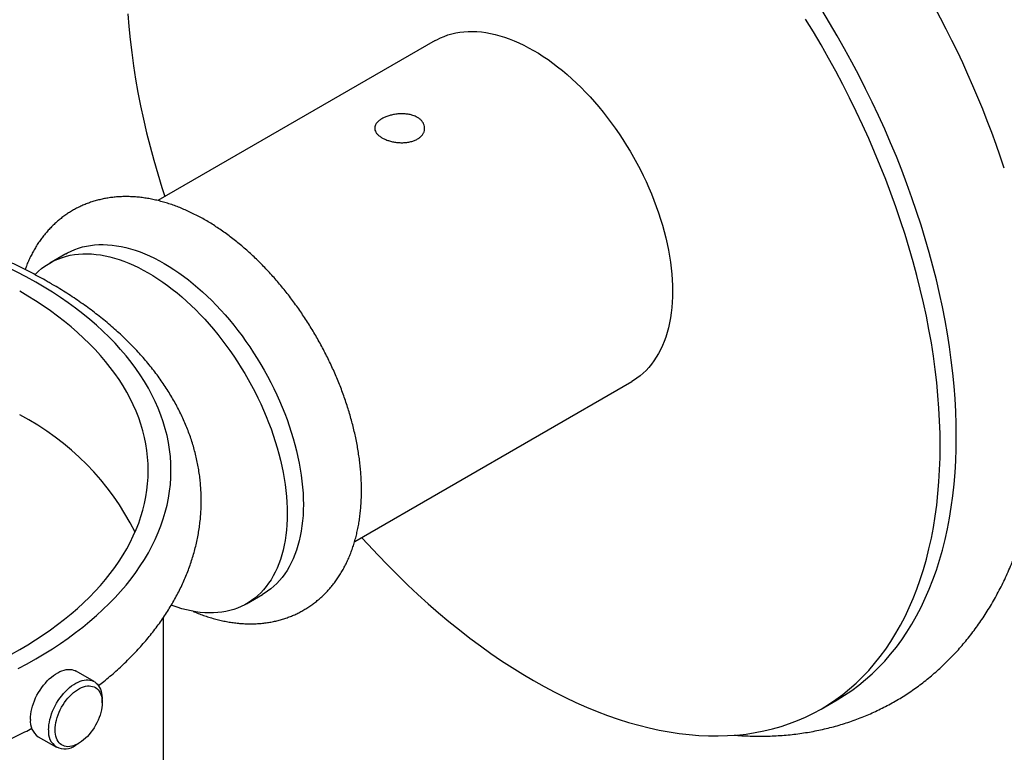
# Model space of a CAD drawing. Units: millimetres. Extents: x 30 to 600, y 38 to 861.
# Drawn here: x 424 to 489, y 208 to 257 of the extents above; entities that cross this region are included whole.
import ezdxf

# ---------------------------------------------------------------- set-up
doc = ezdxf.new("R2010")
doc.units = ezdxf.units.MM
doc.header["$LTSCALE"] = 3

msp = doc.modelspace()

# ---------------------------------------------------------------- linework, layer by layer
at = {"color": 7, "linetype": 'Continuous', "lineweight": 25}
for p, q in [((451.315, 255.318), (433.005, 244.748)), ((426.919, 241.235), (425.859, 240.622)), ((446.004, 222.23), (464.314, 232.8)), ((438.858, 218.105), (439.918, 218.717)), ((433.367, 202.38), (433.367, 217.196)), ((428.8, 212.957), (427.598, 213.651)), ((429.318, 211.568), (429.318, 211.813)), ((476.813, 211.149), (477.873, 211.761)), ((425.098, 209.321), (426.3, 208.627)), ((427.55, 208.751), (427.762, 208.874))]:
    msp.add_line(p, q, dxfattribs=at)
at = {"color": 7, "linetype": 'Continuous', "lineweight": 25, "flags": 128}
for points in [[(431.027, 257.088), (431.091, 256.242), (431.174, 255.388), (431.275, 254.526), (431.394, 253.656), (431.531, 252.781), (431.686, 251.899), (431.86, 251.011), (432.051, 250.119), (432.259, 249.223), (432.485, 248.323), (432.729, 247.421), (432.989, 246.516), (433.267, 245.609), (433.46, 245.01)], [(485.745, 229.16), (485.736, 229.977), (485.708, 230.805), (485.662, 231.642), (485.598, 232.488), (485.515, 233.342), (485.414, 234.204), (485.295, 235.074), (485.158, 235.95), (485.002, 236.832), (484.829, 237.719), (484.638, 238.611), (484.43, 239.507), (484.204, 240.407), (483.96, 241.309), (483.699, 242.214), (483.422, 243.121), (483.127, 244.029), (482.816, 244.937), (482.489, 245.845), (482.145, 246.752), (481.785, 247.658), (481.41, 248.561), (481.019, 249.462), (480.613, 250.36), (480.192, 251.254), (479.757, 252.143), (479.307, 253.027), (478.843, 253.906), (478.366, 254.778), (477.875, 255.643), (477.371, 256.501), (476.854, 257.351)], [(484.684, 228.547), (484.675, 229.365), (484.647, 230.192), (484.601, 231.029), (484.537, 231.876), (484.454, 232.73), (484.353, 233.592), (484.234, 234.461), (484.097, 235.337), (483.942, 236.219), (483.769, 237.107), (483.578, 237.999), (483.369, 238.895), (483.143, 239.794), (482.899, 240.697), (482.639, 241.602), (482.361, 242.509), (482.067, 243.416), (481.755, 244.325), (481.428, 245.233), (481.084, 246.14), (480.725, 247.045), (480.349, 247.949), (479.958, 248.85), (479.552, 249.748), (479.132, 250.642), (478.696, 251.531), (478.246, 252.415), (477.782, 253.294), (477.305, 254.166), (476.814, 255.031), (476.31, 255.889), (475.794, 256.738)], [(451.315, 255.318), (451.429, 255.381), (451.663, 255.498), (451.905, 255.602), (452.155, 255.691), (452.411, 255.766), (452.674, 255.827), (452.943, 255.873), (453.218, 255.905), (453.499, 255.923), (453.784, 255.926), (454.075, 255.915), (454.371, 255.889), (454.67, 255.849), (454.973, 255.794), (455.28, 255.725), (455.59, 255.642), (455.903, 255.545), (456.218, 255.434), (456.535, 255.309), (456.853, 255.171), (457.173, 255.018), (457.493, 254.853), (457.814, 254.674), (458.135, 254.482), (458.455, 254.278), (458.775, 254.061), (459.093, 253.832), (459.41, 253.591), (459.725, 253.339), (460.038, 253.075), (460.348, 252.8), (460.655, 252.515), (460.958, 252.219), (461.258, 251.913), (461.553, 251.598), (461.844, 251.273), (462.13, 250.94), (462.41, 250.599), (462.685, 250.249), (462.954, 249.892), (463.217, 249.528), (463.474, 249.157), (463.723, 248.779), (463.965, 248.397), (464.2, 248.008), (464.427, 247.615), (464.645, 247.218), (464.856, 246.817), (465.058, 246.413), (465.251, 246.005), (465.435, 245.595), (465.61, 245.184), (465.775, 244.771), (465.93, 244.357), (466.076, 243.943), (466.212, 243.529), (466.337, 243.115), (466.452, 242.703), (466.557, 242.292), (466.65, 241.884), (466.733, 241.478), (466.806, 241.075), (466.867, 240.676), (466.917, 240.281), (466.956, 239.891), (466.984, 239.506), (467.001, 239.126), (467.006, 238.752), (467.001, 238.385), (466.984, 238.025), (466.956, 237.672), (466.917, 237.327), (466.867, 236.99), (466.806, 236.661), (466.733, 236.342), (466.65, 236.032), (466.557, 235.732), (466.452, 235.442), (466.337, 235.162), (466.212, 234.894), (466.076, 234.636), (465.93, 234.39), (465.775, 234.156), (465.61, 233.934), (465.435, 233.724), (465.251, 233.526), (465.058, 233.342), (464.856, 233.171), (464.645, 233.013), (464.427, 232.868), (464.314, 232.8)], [(426.919, 241.235), (427.033, 241.298), (427.268, 241.415), (427.51, 241.519), (427.76, 241.608), (428.016, 241.683), (428.279, 241.744), (428.548, 241.79), (428.823, 241.822), (429.103, 241.84), (429.389, 241.843), (429.68, 241.832), (429.975, 241.806), (430.275, 241.766), (430.578, 241.711), (430.885, 241.642), (431.195, 241.559), (431.508, 241.462), (431.823, 241.351), (432.14, 241.226), (432.458, 241.087), (432.778, 240.935), (433.098, 240.77), (433.419, 240.591), (433.74, 240.399), (434.06, 240.195), (434.38, 239.978), (434.698, 239.749), (435.015, 239.508), (435.33, 239.256), (435.643, 238.992), (435.953, 238.717), (436.26, 238.432), (436.563, 238.136), (436.862, 237.83), (437.158, 237.515), (437.449, 237.19), (437.734, 236.857), (438.015, 236.515), (438.29, 236.166), (438.559, 235.809), (438.822, 235.444), (439.078, 235.074), (439.328, 234.696), (439.57, 234.314), (439.804, 233.925), (440.031, 233.532), (440.25, 233.135), (440.461, 232.734), (440.663, 232.329), (440.856, 231.922), (441.04, 231.512), (441.215, 231.101), (441.38, 230.688), (441.535, 230.274), (441.681, 229.86), (441.817, 229.446), (441.942, 229.032), (442.057, 228.62), (442.161, 228.209), (442.255, 227.801), (442.338, 227.395), (442.41, 226.992), (442.472, 226.593), (442.522, 226.198), (442.561, 225.808), (442.589, 225.423), (442.606, 225.043), (442.611, 224.669), (442.606, 224.302), (442.589, 223.942), (442.561, 223.589), (442.522, 223.244), (442.472, 222.907), (442.41, 222.578), (442.338, 222.259), (442.255, 221.949), (442.161, 221.649), (442.057, 221.359), (441.942, 221.079), (441.817, 220.811), (441.681, 220.553), (441.535, 220.307), (441.38, 220.073), (441.215, 219.851), (441.04, 219.641), (440.856, 219.443), (440.663, 219.259), (440.461, 219.088), (440.25, 218.929), (440.031, 218.785), (439.918, 218.717)], [(424.88, 239.854), (424.921, 239.896), (425.115, 240.081), (425.316, 240.252), (425.527, 240.41), (425.746, 240.555), (425.973, 240.686), (426.207, 240.803), (426.45, 240.906), (426.699, 240.995), (426.955, 241.071), (427.218, 241.131), (427.487, 241.178), (427.762, 241.21), (428.043, 241.227), (428.329, 241.231), (428.619, 241.219), (428.915, 241.194), (429.214, 241.153), (429.518, 241.099), (429.824, 241.03), (430.134, 240.947), (430.447, 240.85), (430.762, 240.739), (431.079, 240.614), (431.397, 240.475), (431.717, 240.323), (432.037, 240.157), (432.358, 239.979), (432.679, 239.787), (432.999, 239.583), (433.319, 239.366), (433.638, 239.137), (433.954, 238.896), (434.269, 238.643), (434.582, 238.38), (434.892, 238.105), (435.199, 237.819), (435.502, 237.523), (435.802, 237.218), (436.097, 236.903), (436.388, 236.578), (436.674, 236.245), (436.954, 235.903), (437.229, 235.554), (437.499, 235.196), (437.761, 234.832), (438.018, 234.461), (438.267, 234.084), (438.509, 233.701), (438.744, 233.313), (438.971, 232.92), (439.19, 232.523), (439.4, 232.122), (439.602, 231.717), (439.795, 231.31), (439.979, 230.9), (440.154, 230.488), (440.319, 230.075), (440.475, 229.662), (440.62, 229.247), (440.756, 228.833), (440.881, 228.42), (440.996, 228.008), (441.101, 227.597), (441.195, 227.188), (441.278, 226.783), (441.35, 226.38), (441.411, 225.981), (441.461, 225.586), (441.5, 225.196), (441.528, 224.81), (441.545, 224.431), (441.551, 224.057), (441.545, 223.69), (441.528, 223.329), (441.5, 222.976), (441.461, 222.631), (441.411, 222.294), (441.35, 221.966), (441.278, 221.647), (441.195, 221.337), (441.101, 221.036), (440.996, 220.746), (440.881, 220.467), (440.756, 220.198), (440.62, 219.941), (440.475, 219.695), (440.319, 219.46), (440.154, 219.238), (439.979, 219.028), (439.795, 218.831), (439.602, 218.647), (439.4, 218.475), (439.19, 218.317), (438.971, 218.173), (438.744, 218.041), (438.509, 217.924), (438.267, 217.821), (438.018, 217.732), (437.761, 217.657), (437.499, 217.596), (437.229, 217.549), (436.954, 217.517), (436.674, 217.5), (436.388, 217.497), (436.097, 217.508), (435.802, 217.534), (435.502, 217.574), (435.199, 217.628), (434.892, 217.697), (434.582, 217.78), (434.269, 217.877), (433.954, 217.988), (433.89, 218.013)], [(423.775, 213.832), (424.362, 214.145), (424.934, 214.466), (425.491, 214.797), (426.033, 215.135), (426.559, 215.482), (427.07, 215.836), (427.564, 216.198), (428.042, 216.567), (428.503, 216.944), (428.946, 217.327), (429.372, 217.717), (429.781, 218.113), (430.171, 218.515), (430.543, 218.923), (430.896, 219.337), (431.23, 219.755), (431.545, 220.179), (431.841, 220.607), (432.117, 221.039), (432.374, 221.476), (432.611, 221.916), (432.828, 222.36), (433.024, 222.806), (433.2, 223.256), (433.356, 223.708), (433.491, 224.162), (433.606, 224.618), (433.7, 225.076), (433.773, 225.535), (433.825, 225.995), (433.856, 226.456), (433.867, 226.917), (433.856, 227.378), (433.825, 227.838), (433.773, 228.298), (433.7, 228.757), (433.606, 229.215), (433.491, 229.671), (433.356, 230.125), (433.2, 230.577), (433.024, 231.027), (432.828, 231.474), (432.611, 231.917), (432.374, 232.358), (432.117, 232.794), (431.841, 233.227), (431.545, 233.655), (431.23, 234.078), (430.896, 234.497), (430.543, 234.91), (430.171, 235.318), (429.781, 235.72), (429.372, 236.116), (428.946, 236.506), (428.503, 236.89), (428.042, 237.266), (427.564, 237.635), (427.07, 237.997), (426.559, 238.352), (426.033, 238.698), (425.491, 239.037), (424.934, 239.367)], [(423.329, 214.773), (423.873, 215.079), (424.403, 215.393), (424.918, 215.715), (425.419, 216.044), (425.904, 216.381), (426.374, 216.725), (426.828, 217.076), (427.267, 217.434), (427.688, 217.799), (428.093, 218.169), (428.482, 218.546), (428.853, 218.928), (429.206, 219.316), (429.542, 219.709), (429.86, 220.107), (430.159, 220.51), (430.441, 220.917), (430.703, 221.328), (430.948, 221.743), (431.173, 222.162), (431.379, 222.584), (431.566, 223.009), (431.733, 223.436), (431.881, 223.866), (432.01, 224.298), (432.119, 224.732), (432.208, 225.167), (432.277, 225.603), (432.327, 226.041), (432.357, 226.478), (432.367, 226.917), (432.357, 227.355), (432.327, 227.793), (432.277, 228.23), (432.208, 228.667), (432.119, 229.102), (432.01, 229.536), (431.881, 229.968), (431.733, 230.397), (431.566, 230.825), (431.379, 231.25), (431.173, 231.672), (430.948, 232.09), (430.703, 232.505), (430.441, 232.916), (430.159, 233.323), (429.86, 233.726), (429.542, 234.124), (429.206, 234.517), (428.853, 234.905), (428.482, 235.287), (428.093, 235.664), (427.688, 236.035), (427.267, 236.399), (426.828, 236.757), (426.374, 237.108), (425.904, 237.452), (425.419, 237.789), (424.918, 238.119), (424.403, 238.441), (423.873, 238.755)], [(477.873, 211.761), (477.875, 211.762), (478.366, 212.061), (478.843, 212.382), (479.307, 212.725), (479.757, 213.089), (480.192, 213.476), (480.613, 213.884), (481.019, 214.313), (481.41, 214.763), (481.785, 215.233), (482.145, 215.723), (482.489, 216.234), (482.816, 216.764), (483.127, 217.312), (483.422, 217.88), (483.699, 218.466), (483.96, 219.07), (484.204, 219.692), (484.43, 220.33), (484.638, 220.986), (484.829, 221.657), (485.002, 222.345), (485.158, 223.047), (485.295, 223.765), (485.414, 224.497), (485.515, 225.242), (485.598, 226.001), (485.662, 226.773), (485.708, 227.557), (485.736, 228.353), (485.745, 229.16)], [(446.459, 222.493), (446.885, 222.022), (447.531, 221.328), (448.185, 220.65), (448.845, 219.988), (449.511, 219.342), (450.183, 218.714), (450.86, 218.102), (451.541, 217.509), (452.228, 216.934), (452.917, 216.377), (453.611, 215.839), (454.307, 215.321), (455.005, 214.822), (455.706, 214.343), (456.408, 213.885), (457.111, 213.447), (457.814, 213.03), (458.517, 212.635), (459.22, 212.261), (459.922, 211.909), (460.623, 211.579), (461.321, 211.271), (462.018, 210.986), (462.711, 210.723), (463.401, 210.483), (464.087, 210.267), (464.769, 210.073), (465.446, 209.903), (466.117, 209.756), (466.784, 209.632), (467.443, 209.532), (468.097, 209.456), (468.743, 209.404), (469.382, 209.375), (470.013, 209.37), (470.635, 209.389), (471.249, 209.432), (471.854, 209.498), (472.449, 209.588), (473.033, 209.702), (473.608, 209.839), (474.172, 209.999), (474.724, 210.183), (475.265, 210.391), (475.794, 210.621), (476.31, 210.874), (476.814, 211.15), (477.305, 211.448), (477.782, 211.769), (478.246, 212.112), (478.696, 212.477), (479.132, 212.864), (479.552, 213.272), (479.958, 213.701), (480.349, 214.15), (480.725, 214.621), (481.084, 215.111), (481.428, 215.621), (481.755, 216.151), (482.067, 216.7), (482.361, 217.268), (482.639, 217.854), (482.899, 218.458), (483.143, 219.079), (483.369, 219.718), (483.578, 220.373), (483.769, 221.045), (483.942, 221.732), (484.097, 222.435), (484.234, 223.152), (484.353, 223.884), (484.454, 224.63), (484.537, 225.389), (484.601, 226.161), (484.647, 226.945), (484.675, 227.74), (484.684, 228.547)], [(424.58, 210.466), (424.586, 210.631), (424.602, 210.802), (424.63, 210.977), (424.669, 211.155), (424.718, 211.336), (424.778, 211.517), (424.847, 211.699), (424.926, 211.878), (425.014, 212.056), (425.11, 212.23), (425.215, 212.399), (425.326, 212.562), (425.444, 212.718), (425.567, 212.867), (425.696, 213.007), (425.828, 213.138), (425.964, 213.258), (426.103, 213.366), (426.242, 213.463), (426.383, 213.547), (426.523, 213.619), (426.663, 213.677), (426.8, 213.721), (426.934, 213.751), (427.065, 213.766), (427.191, 213.767), (427.312, 213.754), (427.426, 213.726), (427.534, 213.684), (427.598, 213.651)], [(425.782, 209.772), (425.788, 209.937), (425.804, 210.108), (425.832, 210.283), (425.871, 210.462), (425.92, 210.642), (425.98, 210.823), (426.049, 211.005), (426.128, 211.184), (426.216, 211.362), (426.312, 211.536), (426.417, 211.705), (426.528, 211.868), (426.646, 212.025), (426.769, 212.173), (426.898, 212.313), (427.03, 212.444), (427.166, 212.564), (427.305, 212.672), (427.445, 212.769), (427.585, 212.854), (427.725, 212.925), (427.865, 212.983), (428.002, 213.027), (428.136, 213.057), (428.267, 213.072), (428.393, 213.073), (428.514, 213.06), (428.628, 213.032), (428.736, 212.991), (428.837, 212.935), (428.929, 212.866), (429.012, 212.783), (429.087, 212.688), (429.151, 212.581), (429.206, 212.463), (429.25, 212.334), (429.283, 212.196), (429.305, 212.049), (429.316, 211.893), (429.318, 211.813)], [(426.206, 209.772), (426.212, 209.927), (426.229, 210.088), (426.257, 210.253), (426.295, 210.422), (426.345, 210.591), (426.404, 210.762), (426.473, 210.932), (426.552, 211.1), (426.639, 211.264), (426.734, 211.425), (426.837, 211.58), (426.946, 211.729), (427.062, 211.87), (427.182, 212.002), (427.307, 212.125), (427.434, 212.237), (427.564, 212.338), (427.696, 212.426), (427.828, 212.503), (427.96, 212.566), (428.09, 212.615), (428.218, 212.65), (428.342, 212.672), (428.462, 212.678), (428.578, 212.67), (428.687, 212.648), (428.79, 212.612), (428.885, 212.561), (428.972, 212.497), (429.051, 212.42), (429.12, 212.33), (429.18, 212.228), (429.229, 212.115), (429.268, 211.992), (429.295, 211.859), (429.312, 211.717), (429.318, 211.568), (429.312, 211.412), (429.295, 211.251), (429.268, 211.086), (429.229, 210.918), (429.18, 210.748), (429.12, 210.578), (429.051, 210.408), (428.972, 210.24), (428.885, 210.075), (428.79, 209.915), (428.687, 209.76), (428.578, 209.611), (428.462, 209.47), (428.342, 209.338), (428.218, 209.215), (428.09, 209.103), (427.96, 209.002), (427.828, 208.913), (427.696, 208.837), (427.564, 208.774), (427.434, 208.725), (427.307, 208.689), (427.182, 208.668), (427.062, 208.661), (426.946, 208.669), (426.837, 208.692), (426.734, 208.728), (426.639, 208.778), (426.552, 208.843), (426.473, 208.92), (426.404, 209.01), (426.345, 209.112), (426.295, 209.225), (426.257, 209.348), (426.229, 209.481), (426.212, 209.623), (426.206, 209.772)]]:
    msp.add_lwpolyline(points, dxfattribs=at)
at = {"color": 7, "linetype": 'Continuous', "lineweight": 25}
for centre, radius, start, end in [((427.928, 226.804), 64.211, 18.22796, 41.92977), ((406.448, 206.241), 37.934, 60.83669, 78.10551), ((415.767, 215.006), 17.565, 26.46357, 62.5162), ((425.832, 210.343), 1.258, 174.39748, 234.29034), ((426.86, 209.598), 1.092, 170.84181, 309.16357)]:
    msp.add_arc(centre, radius, start, end, dxfattribs=at)
for points, knots in [([(450.142, 250.245), (450.203, 250.206), (450.328, 250.126), (450.467, 249.98), (450.567, 249.819), (450.622, 249.649), (450.631, 249.473), (450.593, 249.3), (450.508, 249.133), (450.381, 248.982), (450.212, 248.848), (450.011, 248.739), (449.78, 248.655), (449.528, 248.599), (449.259, 248.571), (448.983, 248.571), (448.704, 248.599), (448.434, 248.651), (448.177, 248.727), (447.945, 248.821), (447.741, 248.933), (447.575, 249.056), (447.446, 249.19), (447.361, 249.33), (447.321, 249.476), (447.327, 249.621), (447.38, 249.766), (447.478, 249.906), (447.62, 250.039), (447.798, 250.159), (448.011, 250.266), (448.249, 250.354), (448.508, 250.423), (448.779, 250.469), (449.058, 250.489), (449.334, 250.481), (449.602, 250.445), (449.824, 250.387), (450.004, 250.319), (450.096, 250.27), (450.142, 250.245)], [0, 0, 0, 0, 0.026317, 0.0534, 0.079716, 0.106787, 0.133233, 0.160441, 0.186973, 0.214282, 0.240669, 0.26783, 0.294068, 0.321063, 0.34738, 0.374449, 0.400949, 0.428217, 0.45472, 0.482003, 0.508325, 0.535416, 0.561656, 0.588649, 0.61503, 0.642166, 0.668696, 0.695999, 0.722452, 0.749684, 0.775953, 0.802984, 0.829248, 0.856264, 0.88271, 0.909917, 0.936449, 0.963758, 0.98176, 1, 1, 1, 1]), ([(435.341, 217.603), (435.358, 217.595), (435.493, 217.536), (435.749, 217.436), (436.107, 217.306), (436.465, 217.19), (436.821, 217.088), (437.177, 217), (437.531, 216.927), (437.882, 216.868), (438.23, 216.823), (438.575, 216.793), (438.917, 216.777), (439.254, 216.776), (439.586, 216.788), (439.914, 216.815), (440.236, 216.856), (440.552, 216.91), (440.863, 216.978), (441.167, 217.059), (441.465, 217.154), (441.757, 217.261), (442.041, 217.381), (442.319, 217.514), (442.589, 217.658), (442.852, 217.815), (443.107, 217.985), (443.354, 218.165), (443.594, 218.358), (443.825, 218.562), (444.047, 218.777), (444.262, 219.004), (444.467, 219.242), (444.664, 219.49), (444.851, 219.75), (445.029, 220.02), (445.198, 220.301), (445.357, 220.593), (445.505, 220.894), (445.644, 221.206), (445.773, 221.528), (445.89, 221.859), (445.997, 222.199), (446.093, 222.548), (446.178, 222.905), (446.252, 223.271), (446.314, 223.644), (446.365, 224.024), (446.404, 224.41), (446.432, 224.802), (446.449, 225.2), (446.454, 225.603), (446.448, 226.011), (446.431, 226.423), (446.402, 226.838), (446.363, 227.256), (446.312, 227.678), (446.251, 228.102), (446.18, 228.527), (446.098, 228.955), (446.005, 229.384), (445.902, 229.813), (445.79, 230.243), (445.667, 230.674), (445.535, 231.104), (445.393, 231.534), (445.242, 231.963), (445.082, 232.39), (444.912, 232.816), (444.734, 233.24), (444.547, 233.662), (444.351, 234.082), (444.147, 234.498), (443.935, 234.911), (443.715, 235.32), (443.487, 235.726), (443.252, 236.127), (443.009, 236.523), (442.759, 236.915), (442.502, 237.301), (442.239, 237.681), (441.968, 238.055), (441.692, 238.423), (441.409, 238.785), (441.12, 239.139), (440.826, 239.486), (440.526, 239.825), (440.221, 240.157), (439.911, 240.48), (439.596, 240.795), (439.276, 241.101), (438.952, 241.398), (438.624, 241.685), (438.291, 241.962), (437.956, 242.23), (437.616, 242.487), (437.274, 242.733), (436.928, 242.969), (436.58, 243.193), (436.229, 243.405), (435.876, 243.606), (435.521, 243.794), (435.165, 243.97), (434.808, 244.133), (434.45, 244.283), (434.092, 244.42), (433.734, 244.543), (433.376, 244.652), (433.02, 244.746), (432.666, 244.827), (432.313, 244.893), (431.963, 244.945), (431.616, 244.983), (431.273, 245.006), (430.934, 245.014), (430.599, 245.009), (430.269, 244.989), (429.944, 244.955), (429.625, 244.907), (429.311, 244.846), (429.004, 244.772), (428.703, 244.684), (428.408, 244.583), (428.12, 244.469), (427.839, 244.343), (427.565, 244.204), (427.298, 244.053), (427.039, 243.89), (426.788, 243.715), (426.545, 243.528), (426.31, 243.33), (426.083, 243.12), (425.864, 242.899), (425.654, 242.667), (425.453, 242.424), (425.261, 242.17), (425.079, 241.905), (424.905, 241.629), (424.741, 241.343), (424.587, 241.046), (424.444, 240.739), (424.322, 240.455), (424.254, 240.269), (424.225, 240.192)], [0, 0, 0, 0, 0.001042, 0.008515, 0.015972, 0.023408, 0.030818, 0.038195, 0.045534, 0.052831, 0.06008, 0.067277, 0.074419, 0.081504, 0.088532, 0.095502, 0.102416, 0.109277, 0.116087, 0.122851, 0.129573, 0.136261, 0.142919, 0.149554, 0.156172, 0.162782, 0.169388, 0.175996, 0.182614, 0.189248, 0.195904, 0.202589, 0.209309, 0.216069, 0.222873, 0.229726, 0.236631, 0.243589, 0.250602, 0.25767, 0.264793, 0.271967, 0.279191, 0.286459, 0.293769, 0.301115, 0.308492, 0.315894, 0.323318, 0.330757, 0.338208, 0.345666, 0.353129, 0.360593, 0.368055, 0.375513, 0.382965, 0.390412, 0.397852, 0.405284, 0.412708, 0.420125, 0.427534, 0.434935, 0.442329, 0.449717, 0.457098, 0.464473, 0.471843, 0.479208, 0.486569, 0.493927, 0.501282, 0.508635, 0.515986, 0.523336, 0.530687, 0.538038, 0.545389, 0.552743, 0.560099, 0.567458, 0.57482, 0.582187, 0.589559, 0.596937, 0.604321, 0.611712, 0.61911, 0.626516, 0.633931, 0.641355, 0.648787, 0.656229, 0.66368, 0.67114, 0.678609, 0.686086, 0.69357, 0.70106, 0.708554, 0.71605, 0.723543, 0.731032, 0.738511, 0.745977, 0.753425, 0.760848, 0.768242, 0.775601, 0.782919, 0.790193, 0.797416, 0.804586, 0.8117, 0.818757, 0.825756, 0.832697, 0.839584, 0.846419, 0.853205, 0.859948, 0.866652, 0.873324, 0.87997, 0.886596, 0.893209, 0.899816, 0.906423, 0.913035, 0.91966, 0.926304, 0.932974, 0.939676, 0.946415, 0.953196, 0.960024, 0.966903, 0.973834, 0.98082, 0.987861, 0.994956, 1, 1, 1, 1]), ([(429.077, 212.689), (429.195, 212.782), (429.453, 212.987), (429.839, 213.309), (430.236, 213.656), (430.621, 214.008), (430.994, 214.366), (431.353, 214.728), (431.701, 215.096), (432.035, 215.469), (432.356, 215.846), (432.664, 216.228), (432.958, 216.613), (433.239, 217.003), (433.506, 217.397), (433.758, 217.793), (433.997, 218.194), (434.222, 218.597), (434.432, 219.002), (434.628, 219.411), (434.81, 219.821), (434.977, 220.234), (435.13, 220.648), (435.269, 221.064), (435.393, 221.481), (435.503, 221.9), (435.598, 222.319), (435.679, 222.739), (435.746, 223.16), (435.798, 223.582), (435.836, 224.003), (435.86, 224.425), (435.869, 224.847), (435.864, 225.268), (435.845, 225.69), (435.812, 226.111), (435.765, 226.531), (435.703, 226.95), (435.628, 227.369), (435.538, 227.786), (435.434, 228.202), (435.316, 228.617), (435.184, 229.031), (435.037, 229.442), (434.877, 229.852), (434.702, 230.26), (434.513, 230.665), (434.311, 231.069), (434.094, 231.469), (433.863, 231.867), (433.619, 232.262), (433.36, 232.654), (433.088, 233.042), (432.803, 233.426), (432.503, 233.807), (432.191, 234.184), (431.865, 234.556), (431.526, 234.924), (431.174, 235.287), (430.81, 235.646), (430.433, 235.999), (430.044, 236.347), (429.643, 236.689), (429.23, 237.026), (428.806, 237.357), (428.37, 237.683), (427.923, 238.002), (427.465, 238.314), (426.996, 238.621), (426.518, 238.921), (426.127, 239.155), (425.808, 239.341), (425.486, 239.524), (425.058, 239.761), (424.541, 240.034), (424.015, 240.301), (423.48, 240.56), (422.936, 240.812), (422.384, 241.057), (421.824, 241.295), (421.256, 241.525), (420.681, 241.747), (420.098, 241.962), (419.508, 242.17), (418.912, 242.369), (418.309, 242.561), (417.699, 242.746), (417.084, 242.922), (416.462, 243.09), (415.836, 243.251), (415.203, 243.403), (414.681, 243.523), (414.367, 243.589), (414.267, 243.61)], [0, 0, 0, 0, 0.0096291, 0.0211297, 0.0326204, 0.0440993, 0.055564, 0.0670122, 0.0784415, 0.0898492, 0.1012328, 0.1125899, 0.1239178, 0.1352143, 0.1464771, 0.1577043, 0.1688942, 0.1800455, 0.191157, 0.2022283, 0.2132591, 0.2242498, 0.2352012, 0.2461146, 0.2569915, 0.2678342, 0.2786453, 0.2894277, 0.3001847, 0.3109199, 0.3216373, 0.3323408, 0.3430347, 0.3537234, 0.3644108, 0.3751002, 0.3857961, 0.3965027, 0.4072243, 0.4179646, 0.4287275, 0.4395164, 0.4503343, 0.4611841, 0.472068, 0.482988, 0.4939456, 0.5049419, 0.5159774, 0.5270522, 0.5381661, 0.5493184, 0.5605079, 0.5717333, 0.5829929, 0.5942846, 0.6056064, 0.6169558, 0.6283306, 0.6397282, 0.6511462, 0.6625822, 0.6740338, 0.6854989, 0.6969751, 0.7084607, 0.7199536, 0.7314523, 0.7429551, 0.7544607, 0.7659678, 0.7705448, 0.7766595, 0.7881676, 0.7996726, 0.8111754, 0.8226754, 0.8341721, 0.8456651, 0.857154, 0.8686388, 0.8801191, 0.8915948, 0.903066, 0.9145325, 0.9259944, 0.9374518, 0.9489046, 0.9603531, 0.9717973, 0.9832374, 0.9946735, 1, 1, 1, 1]), ([(471.065, 209.423), (471.238, 209.41), (471.593, 209.384), (472.125, 209.361), (472.663, 209.351), (473.196, 209.355), (473.724, 209.373), (474.248, 209.405), (474.766, 209.451), (475.279, 209.511), (475.787, 209.584), (476.289, 209.671), (476.785, 209.771), (477.275, 209.885), (477.759, 210.011), (478.237, 210.151), (478.708, 210.304), (479.173, 210.47), (479.632, 210.648), (480.083, 210.839), (480.528, 211.043), (480.966, 211.259), (481.396, 211.487), (481.82, 211.728), (482.236, 211.981), (482.644, 212.246), (483.045, 212.523), (483.439, 212.812), (483.824, 213.113), (484.202, 213.426), (484.571, 213.75), (484.932, 214.086), (485.285, 214.433), (485.63, 214.792), (485.966, 215.162), (486.293, 215.543), (486.612, 215.936), (486.921, 216.34), (487.222, 216.755), (487.513, 217.181), (487.795, 217.618), (488.068, 218.066), (488.331, 218.524), (488.584, 218.993), (488.827, 219.473), (489.06, 219.963), (489.283, 220.462), (489.496, 220.972), (489.698, 221.492), (489.89, 222.021), (490.07, 222.559), (490.241, 223.106), (490.4, 223.663), (490.548, 224.227), (490.685, 224.8), (490.811, 225.381), (490.926, 225.97), (491.029, 226.566), (491.122, 227.169), (491.202, 227.779), (491.272, 228.396), (491.33, 229.019), (491.378, 229.648), (491.413, 230.282), (491.438, 230.922), (491.45, 231.501), (491.451, 231.867), (491.452, 232.017)], [0, 0, 0, 0, 0.015074, 0.03084, 0.046536, 0.062161, 0.077716, 0.093199, 0.108612, 0.123956, 0.139231, 0.154441, 0.169589, 0.184676, 0.199708, 0.214687, 0.229618, 0.244507, 0.259357, 0.274174, 0.288964, 0.303732, 0.318483, 0.333224, 0.347959, 0.362694, 0.377434, 0.392185, 0.406951, 0.42174, 0.436556, 0.451405, 0.466291, 0.48122, 0.496195, 0.511222, 0.526304, 0.541445, 0.556647, 0.571913, 0.587245, 0.602645, 0.618113, 0.633651, 0.649257, 0.664932, 0.680675, 0.696483, 0.712355, 0.728289, 0.74428, 0.760326, 0.776424, 0.792569, 0.808759, 0.824988, 0.841253, 0.857551, 0.873876, 0.890226, 0.906596, 0.922984, 0.939385, 0.955798, 0.972219, 0.988645, 1, 1, 1, 1]), ([(372.62, 218.405), (372.624, 218.396), (372.701, 218.254), (372.863, 217.98), (373.106, 217.585), (373.364, 217.194), (373.636, 216.805), (373.921, 216.42), (374.22, 216.04), (374.532, 215.663), (374.857, 215.29), (375.195, 214.922), (375.547, 214.559), (375.911, 214.2), (376.287, 213.847), (376.676, 213.499), (377.076, 213.156), (377.489, 212.819), (377.913, 212.487), (378.348, 212.162), (378.795, 211.843), (379.252, 211.53), (379.721, 211.223), (380.199, 210.923), (380.687, 210.629), (381.186, 210.342), (381.694, 210.062), (382.211, 209.789), (382.738, 209.523), (383.273, 209.264), (383.817, 209.012), (384.369, 208.768), (384.929, 208.53), (385.498, 208.301), (386.073, 208.078), (386.656, 207.864), (387.246, 207.656), (387.843, 207.457), (388.447, 207.265), (389.056, 207.081), (389.672, 206.905), (390.293, 206.737), (390.92, 206.577), (391.553, 206.425), (392.19, 206.281), (392.831, 206.145), (393.478, 206.017), (394.128, 205.897), (394.782, 205.786), (395.44, 205.682), (396.101, 205.588), (396.765, 205.501), (397.432, 205.423), (398.102, 205.353), (398.773, 205.291), (399.447, 205.238), (400.122, 205.193), (400.798, 205.157), (401.476, 205.129), (402.154, 205.11), (402.833, 205.099), (403.512, 205.097), (404.191, 205.103), (404.87, 205.117), (405.548, 205.14), (406.225, 205.172), (406.901, 205.212), (407.575, 205.26), (408.248, 205.317), (408.918, 205.382), (409.587, 205.455), (410.252, 205.537), (410.915, 205.627), (411.575, 205.725), (412.231, 205.832), (412.883, 205.947), (413.532, 206.07), (414.176, 206.202), (414.816, 206.341), (415.451, 206.489), (416.081, 206.644), (416.705, 206.808), (417.324, 206.979), (417.937, 207.159), (418.544, 207.346), (419.145, 207.541), (419.739, 207.743), (420.326, 207.954), (420.906, 208.172), (421.479, 208.397), (422.044, 208.63), (422.601, 208.871), (423.15, 209.119), (423.69, 209.374), (424.2, 209.625), (424.526, 209.794), (424.678, 209.873)], [0, 0, 0, 0, 0.000668, 0.011097, 0.021563, 0.032065, 0.042602, 0.053172, 0.063775, 0.074409, 0.08507, 0.095758, 0.10647, 0.117203, 0.127956, 0.138726, 0.14951, 0.160307, 0.171115, 0.181932, 0.192755, 0.203584, 0.214418, 0.225253, 0.23609, 0.246928, 0.257765, 0.2686, 0.279433, 0.290263, 0.301091, 0.311914, 0.322734, 0.33355, 0.344362, 0.35517, 0.365973, 0.376772, 0.387566, 0.398356, 0.409142, 0.419924, 0.430702, 0.441476, 0.452246, 0.463013, 0.473776, 0.484536, 0.495293, 0.506047, 0.516799, 0.527548, 0.538295, 0.54904, 0.559784, 0.570525, 0.581266, 0.592005, 0.602743, 0.613481, 0.624219, 0.634956, 0.645693, 0.65643, 0.667168, 0.677906, 0.688645, 0.699386, 0.710127, 0.72087, 0.731615, 0.742362, 0.753111, 0.763862, 0.774617, 0.785373, 0.796133, 0.806897, 0.817663, 0.828434, 0.839208, 0.849986, 0.860768, 0.871555, 0.882346, 0.893142, 0.903943, 0.914748, 0.925558, 0.936373, 0.947192, 0.958016, 0.968845, 0.979679, 0.990516, 1, 1, 1, 1])]:
    msp.add_open_spline(points, degree=3, knots=knots, dxfattribs=at)

doc.saveas('drawing.dxf')
